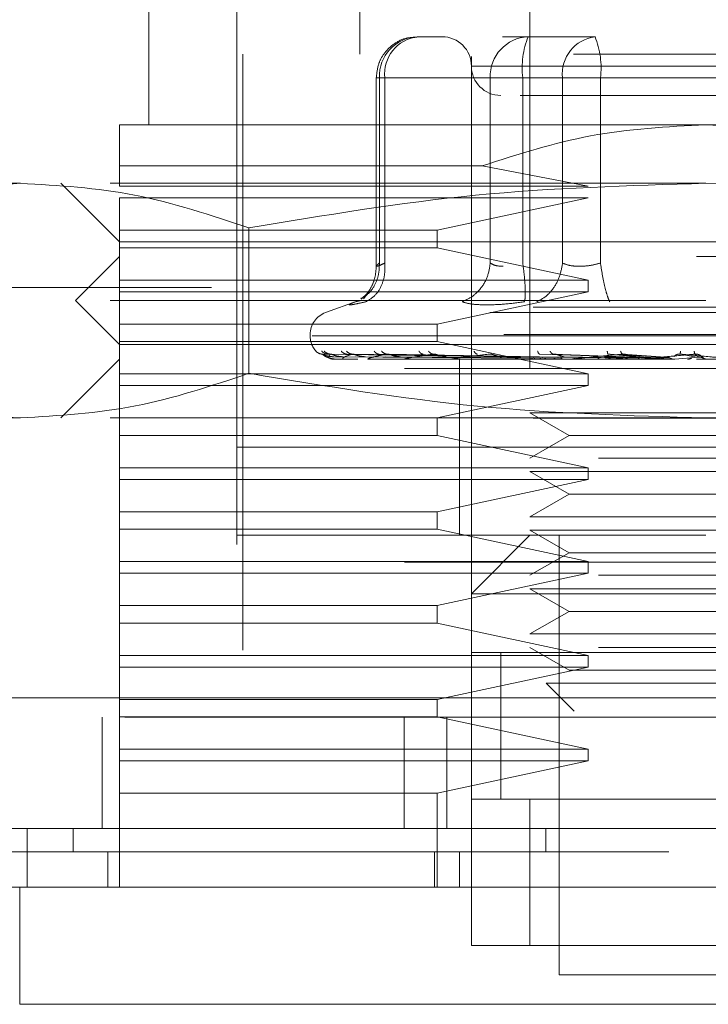
# Model space of a CAD drawing. Units: inches. Extents: x 0 to 23.4, y 0 to 16.5.
# Drawn here: x 6.8 to 6.9, y 13.2 to 13.4 of the extents above; entities that cross this region are included whole.
import ezdxf

# ---------------------------------------------------------------- set-up
doc = ezdxf.new("R2010")
doc.units = ezdxf.units.IN
doc.header["$MEASUREMENT"] = 0
doc.linetypes.add('HIDDEN', pattern=[0.07500000000000001, 0.05, -0.025])

msp = doc.modelspace()

# ---------------------------------------------------------------- linework, layer by layer
at = {"color": 7, "linetype": 'HIDDEN', "lineweight": 0}
for p, q in [((6.8105198278, 13.4118072371), (6.8105198278, 13.3645631426)), ((6.8390631349, 13.4118072371), (6.8390631349, 13.2641694419)), ((6.775086757, 13.3921221978), (6.775086757, 13.352752119)), ((6.8292206152, 13.2641694419), (6.8292206152, 13.3921221978)), ((6.7898505365, 13.3822796781), (6.7898505365, 13.1952718041)), ((6.8244845508, 13.3675158985), (6.8201511946, 13.3675158985)), ((6.8387643849, 13.3675158985), (6.8344310287, 13.3675158985)), ((6.8500416351, 13.3675158985), (6.8387643849, 13.3675158985)), ((6.9463465995, 13.3645631426), (6.7908347885, 13.3645631426)), ((6.7908347885, 13.3645631426), (6.7908347885, 13.19822456)), ((6.9076137982, 13.3625946387), (6.82922613, 13.3625946387)), ((6.8132614308, 13.3606261348), (6.8132614308, 13.3289458523)), ((6.8146934176, 13.3606261348), (6.8132614441, 13.3606261348)), ((6.8323939121, 13.3606261348), (6.8137807218, 13.3606261348)), ((6.8137807218, 13.3606261348), (6.8137807218, 13.3295125017)), ((6.8146934176, 13.3606261348), (6.8146934176, 13.3295125017)), ((6.8146934176, 13.3606261348), (6.8445197267, 13.3606261348)), ((6.8345594456, 13.3606261348), (6.8323939121, 13.3606261348)), ((6.8323939121, 13.3606261348), (6.8323939121, 13.3295125017)), ((6.8378516891, 13.3606261348), (6.8345594456, 13.3606261348)), ((6.8378516891, 13.3606261348), (6.8378516891, 13.3295125017)), ((6.8862911885, 13.3606261348), (6.8378516891, 13.3606261348)), ((6.8445197267, 13.3606261348), (6.8508901995, 13.3606261348)), ((6.8445197267, 13.3295125017), (6.8445197267, 13.3606261348)), ((6.8508901995, 13.3606261348), (6.8993296988, 13.3606261348)), ((6.8508901995, 13.3295125017), (6.8508901995, 13.3606261348)), ((6.868590694, 13.352752119), (6.7701654971, 13.352752119)), ((6.9670158908, 13.352752119), (6.868590694, 13.352752119)), ((6.7701654971, 13.3458259015), (6.8310220749, 13.3458259015)), ((6.7701654971, 13.3424174733), (6.7701654971, 13.3458259015)), ((6.8488074743, 13.3424174733), (6.8310220749, 13.3458259015)), ((6.7535184208, 13.3429095993), (6.7357166782, 13.3429095993)), ((6.868590694, 13.3429095993), (6.7535184208, 13.3429095993)), ((6.7603229774, 13.3429095993), (6.7701654971, 13.3330670796)), ((6.7701654971, 13.3424174733), (6.8488074743, 13.3424174733)), ((6.9836629671, 13.3429095993), (6.868590694, 13.3429095993)), ((6.7701654971, 13.3350355836), (6.7701654971, 13.3404489694)), ((6.8488074743, 13.3404489694), (6.7701654971, 13.3404489694)), ((6.8234866025, 13.3350355836), (6.8488074743, 13.3404489694)), ((6.7701654971, 13.3350355836), (6.8234866025, 13.3350355836)), ((6.7701654971, 13.3350355836), (6.7701654971, 13.3320828277)), ((6.7918758452, 13.335427943), (6.7918758453, 13.3110211769)), ((6.8234866025, 13.3320828277), (6.8234866025, 13.3350355836)), ((6.7701654971, 13.3330670796), (6.868590694, 13.3330670796)), ((6.7701654971, 13.3266694419), (6.7701654971, 13.3320828277)), ((6.8234866025, 13.3320828277), (6.7701654971, 13.3320828277)), ((6.8488074743, 13.3266694419), (6.8234866025, 13.3320828277)), ((6.868590694, 13.3330670796), (6.9670158908, 13.3330670796)), ((6.7701654971, 13.3306064497), (6.7627836074, 13.32322456)), ((6.9670158908, 13.3306064497), (6.7701654971, 13.3306064497)), ((6.7701654971, 13.3266694419), (6.8488074743, 13.3266694419)), ((6.7701654971, 13.3266694419), (6.7701654971, 13.3247009379)), ((6.8488074743, 13.3247009379), (6.8488074743, 13.3266694419)), ((7.3856135247, 13.3253968012), (4.0670135247, 13.3253968012)), ((6.868590694, 13.32322456), (6.7627836074, 13.32322456)), ((6.7627836074, 13.32322456), (6.7701654971, 13.3158426702)), ((6.7701654971, 13.3192875521), (6.7701654971, 13.3247009379)), ((6.8488074743, 13.3247009379), (6.7701654971, 13.3247009379)), ((6.8115136275, 13.3240440991), (6.811127107, 13.3235245799)), ((6.8234866025, 13.3192875521), (6.8488074743, 13.3247009379)), ((6.9743977806, 13.32322456), (6.868590694, 13.32322456)), ((4.0396010247, 13.3221468012), (7.4130260247, 13.3221468012)), ((6.8100516084, 13.3231464127), (6.804744158, 13.3212146587)), ((6.8105364287, 13.3231937063), (6.8097662143, 13.3230382415)), ((6.9323499033, 13.3212146587), (6.8048314847, 13.3212146587)), ((6.7701654971, 13.3192875521), (6.8234866025, 13.3192875521)), ((6.7701654971, 13.3192875521), (6.7701654971, 13.3163347962)), ((6.8234866025, 13.3163347962), (6.8234866025, 13.3192875521)), ((6.8021536861, 13.3175150815), (6.8021536861, 13.3173190482)), ((6.9346967959, 13.3175150815), (6.8021627368, 13.3175150815)), ((6.8024845921, 13.3173190482), (6.9350186512, 13.3173190482)), ((6.8234866025, 13.3163347962), (6.7701654971, 13.3163347962)), ((6.7701654971, 13.3109214104), (6.7701654971, 13.3163347962)), ((6.868590694, 13.3158426702), (6.7701654971, 13.3158426702)), ((6.8488074743, 13.3109214104), (6.8234866025, 13.3163347962)), ((6.9670158908, 13.3158426702), (6.868590694, 13.3158426702)), ((6.7701654971, 13.3133820403), (6.7603229774, 13.3035395206)), ((6.9670158908, 13.3133820403), (6.7701654971, 13.3133820403)), ((6.8390656842, 13.3137376783), (6.8042238883, 13.314236959)), ((6.8395698841, 13.3137376783), (6.805149365, 13.314236959)), ((6.8396285949, 13.3137376783), (6.8056247956, 13.314236959)), ((6.8061299251, 13.3137985894), (6.839079247, 13.3135627099)), ((6.8061978474, 13.3133876583), (6.8101822461, 13.3133876583)), ((6.8068150945, 13.3137985894), (6.8394252819, 13.3135627099)), ((6.8077022506, 13.3137985894), (6.8397998326, 13.3135627099)), ((6.8080176924, 13.3133876583), (6.8101822461, 13.3133876583)), ((6.8411229718, 13.3137376783), (6.8083677767, 13.314236959)), ((6.8412382715, 13.3137376783), (6.8093014545, 13.314236959)), ((6.809732995, 13.3137985894), (6.8408254308, 13.3135627099)), ((6.8114752432, 13.3137985894), (6.841560995, 13.3135627099)), ((6.8120268035, 13.3133876583), (6.8418820242, 13.3133876583)), ((6.8436688145, 13.3137376783), (6.8137628015, 13.314236959)), ((6.8147781661, 13.3137985894), (6.8432290887, 13.3135627099)), ((6.8438365358, 13.3137376783), (6.8151209811, 13.314236959)), ((6.8173125369, 13.3137985894), (6.8442990811, 13.3135627099)), ((6.8180802809, 13.3133876583), (6.8334128027, 13.3133876583)), ((6.8257489747, 13.3133820403), (6.8258653322, 13.3133820403)), ((6.8484746815, 13.3133876583), (6.8259593363, 13.3133876583)), ((6.8272521113, 13.3133820403), (6.8272521113, 13.2986182608)), ((6.8529289333, 13.3133876583), (6.8353792001, 13.3133876583)), ((6.8382202609, 13.3133876583), (6.8399818945, 13.3133876583)), ((6.8382202609, 13.3133876583), (6.8391157613, 13.3133876583)), ((6.8382202609, 13.3133876583), (6.839314929, 13.3133876583)), ((6.8382202609, 13.3133876583), (6.8405721991, 13.3133876583)), ((6.8405115045, 13.3137985894), (6.8554310609, 13.3135627099)), ((6.8561844656, 13.3137376783), (6.8407091832, 13.314236959)), ((6.8564666577, 13.3137376783), (6.8429943299, 13.314236959)), ((6.8447756012, 13.3137985894), (6.8572313307, 13.3135627099)), ((6.857949242, 13.3133876583), (6.8459994137, 13.3133876583)), ((6.8491631593, 13.3133876583), (6.8500581779, 13.3133876583)), ((6.8515872211, 13.3137985894), (6.8606714414, 13.3135627099)), ((6.8614791681, 13.3137376783), (6.8521949683, 13.314236959)), ((6.8529289333, 13.3133876583), (6.8564666577, 13.3137376783)), ((6.8530774347, 13.3133876583), (6.855430061, 13.3133876583)), ((6.8617806501, 13.3137376783), (6.8546363205, 13.314236959)), ((6.8561427981, 13.3137985894), (6.8625947719, 13.3135627099)), ((6.8633541604, 13.3133876583), (6.8574361351, 13.3133876583)), ((6.857949242, 13.3133876583), (6.8617806501, 13.3137376783)), ((6.8633541604, 13.3133876583), (6.8673407751, 13.3137376783)), ((6.8670308998, 13.3137376783), (6.8642733377, 13.314236959)), ((6.8673407751, 13.3137376783), (6.8667826584, 13.314236959)), ((6.8679598943, 13.3137985894), (6.8681749214, 13.3135627099)), ((7.1180001428, 13.3118168828), (6.6180001428, 13.3118168828)), ((6.7701654971, 13.3109214104), (6.8488074743, 13.3109214104)), ((6.7701654971, 13.3109214104), (6.7701654971, 13.3089529064)), ((6.8488074743, 13.3089529064), (6.8488074743, 13.3109214104)), ((6.7701654971, 13.3035395206), (6.7701654971, 13.3089529064)), ((6.8488074743, 13.3089529064), (6.7701654971, 13.3089529064)), ((6.8234866025, 13.3035395206), (6.8488074743, 13.3089529064)), ((4.0396010247, 13.3034718012), (7.4130260247, 13.3034718012)), ((6.7535184208, 13.3035395206), (6.7357166782, 13.3035395206)), ((6.868590694, 13.3035395206), (6.7535184208, 13.3035395206)), ((6.7701654971, 13.3035395206), (6.7701654971, 13.3005867647)), ((6.8234866025, 13.3005867647), (6.8234866025, 13.3035395206)), ((6.8390631349, 13.3043715083), (6.8505695256, 13.3043715083)), ((6.8390631349, 13.3043715083), (6.8456185031, 13.3005867647)), ((6.8505695256, 13.3043715083), (6.898118253, 13.3043715083)), ((6.9836629671, 13.3035395206), (6.868590694, 13.3035395206)), ((6.8234866025, 13.3005867647), (6.7701654971, 13.3005867647)), ((6.7701654971, 13.2951733789), (6.7701654971, 13.3005867647)), ((6.8488074743, 13.2951733789), (6.8234866025, 13.3005867647)), ((6.8456185031, 13.3005867647), (6.8390631349, 13.2968020211)), ((6.8456185031, 13.3005867647), (6.8915628849, 13.3005867647)), ((6.9293210637, 13.2986182608), (6.7898505365, 13.2986182608)), ((6.868590694, 13.2986182608), (6.7898505365, 13.2986182608)), ((6.8272521113, 13.2986182608), (6.8272521113, 13.2838544812)), ((6.9473308515, 13.2986182608), (6.868590694, 13.2986182608)), ((6.8505695256, 13.2968020211), (6.898118253, 13.2968020211)), ((6.7701654971, 13.2951733789), (6.8488074743, 13.2951733789)), ((6.7701654971, 13.2951733789), (6.7701654971, 13.2932048749)), ((6.8488074743, 13.2932048749), (6.8488074743, 13.2951733789)), ((6.8390631349, 13.2945289886), (6.8505695256, 13.2945289886)), ((6.8390631349, 13.2945289886), (6.8456185031, 13.290744245)), ((6.8505695256, 13.2945289886), (6.898118253, 13.2945289886)), ((6.7701654971, 13.2877914891), (6.7701654971, 13.2932048749)), ((6.8488074743, 13.2932048749), (6.7701654971, 13.2932048749)), ((6.8234866025, 13.2877914891), (6.8488074743, 13.2932048749)), ((6.8456185031, 13.290744245), (6.8390631349, 13.2869595014)), ((6.8456185031, 13.290744245), (6.8915628849, 13.290744245)), ((6.7701654971, 13.2877914891), (6.8234866025, 13.2877914891)), ((6.7701654971, 13.2877914891), (6.7701654971, 13.2848387332)), ((6.8234866025, 13.2848387332), (6.8234866025, 13.2877914891)), ((6.8390631349, 13.2869595014), (6.8505695256, 13.2869595014)), ((6.8505695256, 13.2869595014), (6.898118253, 13.2869595014)), ((6.8234866025, 13.2848387332), (6.7701654971, 13.2848387332)), ((6.7701654971, 13.2794253474), (6.7701654971, 13.2848387332)), ((6.868590694, 13.2838544812), (6.7898505365, 13.2838544812)), ((6.8488074743, 13.2794253474), (6.8234866025, 13.2848387332)), ((6.8390631349, 13.2838544812), (6.8292206152, 13.2740119615)), ((6.8390631349, 13.2846864689), (6.8505695256, 13.2846864689)), ((6.8390631349, 13.2846864689), (6.8456185031, 13.2809017253)), ((6.8439843948, 13.2838544812), (6.8439843948, 13.2100355836)), ((6.8505695256, 13.2846864689), (6.898118253, 13.2846864689)), ((6.8456185031, 13.2809017253), (6.8390631349, 13.2771169818)), ((6.8456185031, 13.2809017253), (6.8915628849, 13.2809017253)), ((6.6180001428, 13.2793168828), (7.1180001428, 13.2793168828)), ((6.7701654971, 13.2794253474), (6.8488074743, 13.2794253474)), ((6.7701654971, 13.2794253474), (6.7701654971, 13.2774568434)), ((6.8488074743, 13.2774568434), (6.8488074743, 13.2794253474)), ((6.7701654971, 13.2720434576), (6.7701654971, 13.2774568434)), ((6.8488074743, 13.2774568434), (6.7701654971, 13.2774568434)), ((6.8234866025, 13.2720434576), (6.8488074743, 13.2774568434)), ((6.8505695256, 13.2771169818), (6.898118253, 13.2771169818)), ((6.9079607727, 13.2740119615), (6.8292206152, 13.2740119615)), ((6.8390631349, 13.2748439492), (6.8505695256, 13.2748439492)), ((6.8390631349, 13.2748439492), (6.8456185031, 13.2710592056)), ((6.8505695256, 13.2748439492), (6.898118253, 13.2748439492)), ((6.7701654971, 13.2720434576), (6.8234866025, 13.2720434576)), ((6.7701654971, 13.2720434576), (6.7701654971, 13.2690907017)), ((6.8234866025, 13.2690907017), (6.8234866025, 13.2720434576)), ((6.8456185031, 13.2710592056), (6.8390631349, 13.2672744621)), ((6.8456185031, 13.2710592056), (6.8915628849, 13.2710592056)), ((6.7701654971, 13.2636773159), (6.7701654971, 13.2690907017)), ((6.8234866025, 13.2690907017), (6.7701654971, 13.2690907017)), ((6.8488074743, 13.2636773159), (6.8234866025, 13.2690907017)), ((6.8390631349, 13.2672744621), (6.8505695256, 13.2672744621)), ((6.8505695256, 13.2672744621), (6.898118253, 13.2672744621)), ((6.9079607727, 13.2641694419), (6.8292206152, 13.2641694419)), ((6.8292206152, 13.2641694419), (6.8292206152, 13.2395631426)), ((6.8341418751, 13.2642070966), (6.8341418751, 13.2395252975)), ((6.8341418751, 13.2641694419), (6.8341418751, 13.2395631426)), ((6.8390631349, 13.2650014295), (6.8456185031, 13.2612166859)), ((6.8390631349, 13.2641694419), (6.898118253, 13.2641694419)), ((6.8505695256, 13.2650014295), (6.898118253, 13.2650014295)), ((6.7701654971, 13.2636773159), (6.8488074743, 13.2636773159)), ((6.7701654971, 13.2636773159), (6.7701654971, 13.2617088119)), ((6.8488074743, 13.2617088119), (6.8488074743, 13.2636773159)), ((6.7701654971, 13.2562954261), (6.7701654971, 13.2617088119)), ((6.8488074743, 13.2617088119), (6.7701654971, 13.2617088119)), ((6.8234866025, 13.2562954261), (6.8488074743, 13.2617088119)), ((6.8456185031, 13.2612166859), (6.8915628849, 13.2612166859)), ((6.8417745616, 13.2589973853), (6.8522243551, 13.2589973853)), ((6.8417745616, 13.2589973853), (6.8464693974, 13.2543025494)), ((6.8522243551, 13.2589973853), (6.8954068264, 13.2589973853)), ((3.9762106767, 13.2565668828), (7.4707896089, 13.2565668828)), ((6.7701654971, 13.2562954261), (6.8234866025, 13.2562954261)), ((6.7701654971, 13.2562954261), (6.7701654971, 13.2533426702)), ((6.8234866025, 13.2533426702), (6.8234866025, 13.2562954261)), ((7.4710751428, 13.2533168828), (3.9759251428, 13.2533168828)), ((6.7672501428, 13.2533168828), (6.7672501428, 13.2346418828)), ((6.8234866025, 13.2533426702), (6.7701654971, 13.2533426702)), ((6.7701654971, 13.2479292844), (6.7701654971, 13.2533426702)), ((6.8179433001, 13.2533168828), (6.8179433001, 13.2346418828)), ((6.8488074743, 13.2479292844), (6.8234866025, 13.2533426702)), ((6.8251251428, 13.2533168828), (6.8251251428, 13.2346418828)), ((6.7701654971, 13.2479292844), (6.8488074743, 13.2479292844)), ((6.7701654971, 13.2479292844), (6.7701654971, 13.2459607804)), ((6.8488074743, 13.2459607804), (6.8488074743, 13.2479292844)), ((6.7701654971, 13.2405473946), (6.7701654971, 13.2459607804)), ((6.8488074743, 13.2459607804), (6.7701654971, 13.2459607804)), ((6.8234866025, 13.2405473946), (6.8488074743, 13.2459607804)), ((6.8234866025, 13.2405473946), (6.7701654971, 13.2405473946)), ((6.7701654971, 13.2405473946), (6.7701654971, 13.2247993631)), ((6.8234866025, 13.2247993631), (6.8234866025, 13.2405473946)), ((6.8292206152, 13.2149568434), (6.8292206152, 13.2395631426)), ((6.8292206152, 13.2395631426), (6.9079607727, 13.2395631426)), ((6.8390631349, 13.2395631426), (6.8292206152, 13.2395631426)), ((6.8390631349, 13.2395631426), (6.8390631349, 13.2149568434)), ((6.898118253, 13.2395631426), (6.8390631349, 13.2395631426)), ((6.7623582017, 13.2307048749), (6.7623582017, 13.2346418828)), ((6.8417221807, 13.2346418828), (6.8417219906, 13.2307048749)), ((6.7681969931, 13.2247993631), (6.7681969931, 13.2307048749)), ((6.8230570392, 13.2247993631), (6.8230570392, 13.2307048749)), ((6.8272521113, 13.2307048749), (6.8272521113, 13.2247993631)), ((6.9079607727, 13.2149568434), (6.8292206152, 13.2149568434)), ((6.8292206152, 13.2149568434), (6.8390631349, 13.2149568434)), ((6.8390631349, 13.2149568434), (6.898118253, 13.2149568434)), ((6.8439843948, 13.2100355836), (6.868590694, 13.2100355836)), ((6.868590694, 13.2100355836), (6.8931969932, 13.2100355836))]:
    msp.add_line(p, q, dxfattribs=at)
at = {"color": 7, "linetype": 'Continuous', "lineweight": 15}
for p, q in [((7.4707896089, 13.2565668828), (3.9762106767, 13.2565668828)), ((7.4710751428, 13.2346418828), (3.9759251428, 13.2346418828)), ((6.7546787444, 13.2346418828), (6.7546787444, 13.2247993631)), ((6.7533988352, 13.2247993631), (6.7533988352, 13.2051143237)), ((6.9837825528, 13.2247993631), (6.7533988352, 13.2247993631)), ((6.7533988352, 13.2051143237), (6.9837825528, 13.2051143237))]:
    msp.add_line(p, q, dxfattribs=at)
at = {"color": 7, "linetype": 'HIDDEN', "lineweight": 0}
for centre, radius, start, end in [((6.8204214227, 13.3608759953), 0.0066453997403909, 92.3305138707, 182.1547735845), ((6.8209611175, 13.3612677211), 0.0063004520379544, 97.3858084713, 185.8446635487), ((6.8242993554, 13.3625946387), 0.0049212598425195, 0, 90), ((6.8390346129, 13.3608759953), 0.0066453997403911, 92.3305138707, 182.1547735845), ((6.8515385851, 13.3623183492), 0.0137911097973859, 157.8596418973, 187.0481425677), ((6.8507874266, 13.3612677211), 0.0063004520379545, 97.3858084713, 185.8446635487), ((6.8372033035, 13.3623183492), 0.0137911097973545, 352.9518574323, 22.1403581027), ((6.8341418751, 13.3625946387), 0.0049212598425203, 180, 270), ((6.806090694, 13.3175150815), 0.0039370078740149, 110, 180), ((6.806090694, 13.3173190482), 0.0039370078740159, 180, 224.8146386368), ((6.8061887671, 13.313391936), 1.00373936887e-05, 279.6391852831, 334.7753618996), ((6.8079857436, 13.3134756801), 9.36405498279e-05, 270.2272171221, 289.9491020808), ((6.8119720022, 13.3136521253), 0.0002700850972056, 270.0397364402, 281.7068183011), ((6.8180044964, 13.3138959933), 0.0005139530793882, 270.012023255, 278.4794185218), ((6.8258652703, 13.3141723467), 0.0007903063804384, 270.0044871167, 276.8358248081), ((6.8352702335, 13.3144415937), 0.0010595534448803, 270.0017547159, 275.9028484565), ((6.8458794731, 13.3146651611), 0.0012831208205721, 270.0006102297, 275.3635925677), ((6.8573095467, 13.3148110196), 0.0014289793172821, 270.0001273208, 275.0823010059)]:
    msp.add_arc(centre, radius, start, end, dxfattribs=at)
for points, knots in [([(6.820094811436948, 13.36741984494308), (6.819487429531284, 13.36740634346029), (6.818058001951357, 13.36737456873719), (6.816044751109614, 13.3663149502964), (6.814535769140667, 13.36477517936125), (6.813492867470998, 13.36284959197639), (6.813348491959042, 13.36146254804009), (6.813261430841861, 13.36062613476586)], [0, 0, 0, 0, 0.1686760665664627, 0.3969664215797185, 0.6136499640841537, 0.7670237473479996, 1, 1, 1, 1]), ([(6.837401127058254, 13.35767337886034), (6.837898811846505, 13.35767337886034), (6.840097465768308, 13.35767337886034), (6.844308312905126, 13.35767337886034), (6.847565997497869, 13.35767337886034)], [0, 0, 0, 0, 0.2263588568059248, 1, 1, 1, 1]), ([(6.847565997497869, 13.35767337886034), (6.85127978852442, 13.35767337886034), (6.857013457526067, 13.35767337886034), (6.865992643441299, 13.35767337886034), (6.873044558499179, 13.35767337886034), (6.879941267853618, 13.35767337886034), (6.888124623721589, 13.35767337886034), (6.896580036107767, 13.35767337886034), (6.901470326190028, 13.35767337886034), (6.903088162395221, 13.35767337886034), (6.90292193463794, 13.35767337886034), (6.902877131477757, 13.35767337886034)], [0, 0, 0, 0, 0.168892427739228, 0.2607506105265702, 0.3526777806852923, 0.4445359945261727, 0.5364631957612783, 0.7053556235005087, 0.874248051239738, 0.9661062340271318, 1, 1, 1, 1]), ([(6.770165497131837, 13.34582590146168), (6.770165497131837, 13.34777062655407), (6.770165497131837, 13.35171491382013), (6.770165497131837, 13.35240319425102), (6.770165497131837, 13.35275211901782)], [0, 0, 0, 0, 0.49304854367967, 1, 1, 1, 1]), ([(6.831022074864433, 13.34582590146168), (6.837046783845839, 13.34777062655407), (6.849266085694785, 13.35171491382013), (6.862089729221187, 13.35240319425102), (6.86859069398223, 13.35275211901782)], [0, 0, 0, 0, 0.4930485436796675, 1, 1, 1, 1]), ([(6.86859069398223, 13.35275211901782), (6.874900321364745, 13.3524234012457), (6.887723333728195, 13.35175535037669), (6.89994923016624, 13.3478232116545), (6.906159313100028, 13.34582590146168)], [0, 0, 0, 0, 0.4920550026528847, 1, 1, 1, 1]), ([(6.715160996461365, 13.33542794302242), (6.72148717839125, 13.33754208656618), (6.734187479119019, 13.34178639365141), (6.747058579751851, 13.34253425651106), (6.753518420841581, 13.34290959933278)], [0, 0, 0, 0, 0.4981127664209382, 1, 1, 1, 1]), ([(6.753518420841581, 13.34290959933278), (6.759925387718527, 13.34254033967708), (6.772796452755387, 13.34179852765662), (6.785497255887989, 13.33755774580673), (6.791875845221798, 13.33542794302242)], [0, 0, 0, 0, 0.4977806310976092, 1, 1, 1, 1]), ([(6.791875845221798, 13.33542794302242), (6.804528209081571, 13.33754208656618), (6.829928810537107, 13.3417863936514), (6.855671011802771, 13.34253425651106), (6.86859069398223, 13.34290959933278)], [0, 0, 0, 0, 0.498112766420937, 1, 1, 1, 1]), ([(6.86859069398223, 13.34290959933278), (6.881404627736122, 13.34254033967708), (6.907146757809842, 13.34179852765662), (6.932548364075045, 13.33755774580673), (6.945305542742664, 13.33542794302242)], [0, 0, 0, 0, 0.497780631097606, 1, 1, 1, 1]), ([(6.810676499674174, 13.32358195196899), (6.811015989992649, 13.323759668206), (6.812009761037708, 13.32427988701924), (6.813036752345189, 13.3257600797949), (6.813742388158983, 13.3276318860199), (6.813767944357679, 13.3288856500351), (6.813780721838437, 13.32951250169529)], [0, 0, 0, 0, 0.16772725668707, 0.4909786291138165, 0.7455016354410637, 1, 1, 1, 1]), ([(6.81326168780362, 13.32901733123969), (6.813220415843166, 13.32842514893505), (6.813137095597487, 13.32722964538813), (6.812539288151188, 13.32562181964475), (6.811680137338428, 13.32426578739747), (6.81103087496703, 13.32374175389727), (6.810698476968068, 13.32347346838662)], [0, 0, 0, 0, 0.2394959759458692, 0.4834968665445324, 0.7355697548759481, 1, 1, 1, 1]), ([(6.811521312716314, 13.32303824151271), (6.812077092396121, 13.32336624740783), (6.813188574952687, 13.32402221387102), (6.814217614944042, 13.32574962425728), (6.814736702052994, 13.3276342352865), (6.814707845258954, 13.3288864330987), (6.814693417560412, 13.32951250169529)], [0, 0, 0, 0, 0.2797722220252432, 0.5595057824004976, 0.7797635533817177, 1, 1, 1, 1]), ([(6.814693417560412, 13.32951250169529), (6.81436309395701, 13.32936295902835), (6.813709210953579, 13.32906693595523), (6.813250867827528, 13.32894938957687), (6.813223205800693, 13.32906693585384), (6.813593605972874, 13.32936295902307), (6.813780721838437, 13.32951250169529)], [0, 0, 0, 0, 0.252586243941525, 0.5000001517081054, 0.7474139824375042, 1, 1, 1, 1]), ([(6.832393912083869, 13.32951250169529), (6.832272867726327, 13.3287158447113), (6.83203079573833, 13.32712264083313), (6.830823303048444, 13.32517852211029), (6.829324637895848, 13.32377349805302), (6.828216620814731, 13.32328331911628), (6.827662639093774, 13.32303824151271)], [0, 0, 0, 0, 0.2797722220252931, 0.5595057824004943, 0.7797635533816735, 0.9999999999999999, 0.9999999999999999, 0.9999999999999999, 0.9999999999999999]), ([(6.832393912083869, 13.32951250169529), (6.832660732495319, 13.32935784061316), (6.83318588064656, 13.32905344118243), (6.83410655362244, 13.32900568619717), (6.834559445569948, 13.32898219485025)], [0, 0, 0, 0, 0.5080859769173975, 1, 1, 1, 1]), ([(6.838157851941909, 13.32303824151271), (6.838208407933231, 13.32336624740783), (6.838309512929558, 13.32402221387102), (6.838258375036658, 13.32574962425728), (6.838101644424499, 13.3276342352865), (6.837935004882385, 13.3288864330987), (6.837851689144844, 13.32951250169529)], [0, 0, 0, 0, 0.2797722220252644, 0.5595057824004878, 0.7797635533816948, 1, 1, 1, 1]), ([(6.844519726675821, 13.32951250169529), (6.844383139790269, 13.3287158447113), (6.844109984894071, 13.32712264083313), (6.842995239718628, 13.32517852211029), (6.841653291095628, 13.32377349805302), (6.840683785615193, 13.32328331911628), (6.840199056341897, 13.32303824151271)], [0, 0, 0, 0, 0.2797722220252992, 0.55950578240052, 0.7797635533817389, 0.9999999999999999, 0.9999999999999999, 0.9999999999999999, 0.9999999999999999]), ([(6.85089019945877, 13.32951250169529), (6.850291001430403, 13.32936295902834), (6.849104875454522, 13.32906693595521), (6.847326007796569, 13.32894938957685), (6.845712632674518, 13.32906693585383), (6.844920094778931, 13.32936295902307), (6.844519726675821, 13.32951250169529)], [0, 0, 0, 0, 0.2525862439355181, 0.50000015169983, 0.7474139824311563, 1, 1, 1, 1]), ([(6.85089019945877, 13.32951250169529), (6.851015987784517, 13.3287158447113), (6.851267547053354, 13.32712264083313), (6.851705190758286, 13.32517852211029), (6.852111165442333, 13.32377349805302), (6.852336637188993, 13.32328331911628), (6.85244936760477, 13.32303824151271)], [0, 0, 0, 0, 0.2797722220252896, 0.5595057824004744, 0.7797635533817087, 1, 1, 1, 1]), ([(6.809766214301991, 13.32303824151289), (6.809388391916852, 13.32288668117033), (6.808636167670834, 13.32258493260037), (6.808693582282443, 13.32246938659549), (6.809568883734723, 13.32258584603781), (6.810868472251567, 13.32288697246541), (6.811521312716716, 13.32303824151289)], [0, 0, 0, 0, 0.2514509957509869, 0.500625540278038, 0.7491422474551904, 1, 1, 1, 1]), ([(6.831792680214259, 13.32250793466784), (6.830917958100982, 13.32253043896048), (6.829160471031595, 13.32257565446689), (6.828163447561058, 13.3228835719292), (6.827662654471004, 13.32303823522649)], [0, 0, 0, 0, 0.4977118344209747, 1, 1, 1, 1]), ([(6.838157810248165, 13.32303823520736), (6.837008070281597, 13.32288357193132), (6.834719056861281, 13.32257565333688), (6.832765161034006, 13.3225304386428), (6.831792680214259, 13.32250793466784)], [0, 0, 0, 0, 0.5022862497725905, 1, 1, 1, 1]), ([(6.803125312427738, 13.31474092126024), (6.803302617842846, 13.31458380619648), (6.803619702610602, 13.31430282891514), (6.804039035328334, 13.31425711212565), (6.804223888281834, 13.31423695895562)], [0, 0, 0, 0, 0.5591735495865922, 1, 1, 1, 1]), ([(6.804091076351741, 13.31474092126024), (6.804260626296866, 13.31458380619648), (6.804563841542384, 13.31430282891514), (6.804970221840629, 13.31425711212565), (6.805149365025024, 13.31423695895562)], [0, 0, 0, 0, 0.5591735495867309, 1, 1, 1, 1]), ([(6.804223888281834, 13.31423695895562), (6.804218401005353, 13.31424016186248), (6.80420734516576, 13.31424661512296), (6.804274885202798, 13.31421082518034), (6.804409719216633, 13.31414353624006), (6.804720813531214, 13.31401443759884), (6.805314351564848, 13.3138435711523), (6.80584122934134, 13.31381451201574), (6.806129925115631, 13.3137985894426)], [0, 0, 0, 0, 0.0874884560710271, 0.1762729360606425, 0.2726762683570931, 0.3835708900314027, 0.6622357458639297, 1, 1, 1, 1]), ([(6.804223888281834, 13.31423695895562), (6.80437139657875, 13.31409140249197), (6.804592661049285, 13.31387306579813), (6.805265267880744, 13.31361850799273), (6.805779480544866, 13.31348858198198), (6.806125457864296, 13.31342345522953), (6.806405404329828, 13.31339579918687), (6.806541169130489, 13.31338875185324), (6.806603557389939, 13.31338800928395), (6.806633042433983, 13.31338765834151)], [0, 0, 0, 0, 0.4993964359863257, 0.7491015102648299, 0.8740772847326885, 0.9562544240618105, 0.9815316571684999, 0.9912717567917099, 1, 1, 1, 1]), ([(6.804525637961502, 13.31474092126024), (6.804704290566923, 13.31458380619648), (6.805023784587259, 13.31430282891514), (6.805440913947497, 13.31425711212565), (6.805624795602735, 13.31423695895562)], [0, 0, 0, 0, 0.5591735495864945, 1, 1, 1, 1]), ([(6.805624795602735, 13.31423695895562), (6.805455708909676, 13.31409140249197), (6.805202076548674, 13.31387306579813), (6.805323997704068, 13.31361850799273), (6.805558375374289, 13.31348858198198), (6.805764719660502, 13.31342345522953), (6.805986331747394, 13.31339579918687), (6.806107697038887, 13.31338875185324), (6.80616891529169, 13.31338800928395), (6.80619784738398, 13.31338765834151)], [0, 0, 0, 0, 0.4993964359863755, 0.7491015102649109, 0.8740772847327848, 0.9562544240620132, 0.9815316571686591, 0.9912717567918042, 1, 1, 1, 1]), ([(6.805624795602735, 13.31423695895562), (6.805633603307013, 13.31424016186248), (6.805651349189874, 13.31424661512296), (6.80576045951874, 13.31421082518034), (6.805931980041105, 13.31414353624006), (6.806284871481189, 13.31401443759884), (6.806900858663937, 13.31384357115229), (6.807418574849025, 13.31381451201574), (6.807702250649346, 13.3137985894426)], [0, 0, 0, 0, 0.087488456071103, 0.1762729360607322, 0.2726762683571539, 0.3835708900314119, 0.6622357458639717, 1, 1, 1, 1]), ([(6.807388024509025, 13.31474092126024), (6.807543691007393, 13.31458380619648), (6.807822077741678, 13.31430282891514), (6.808200817977646, 13.31425711212565), (6.808367776691497, 13.31423695895562)], [0, 0, 0, 0, 0.5591735495864886, 1, 1, 1, 1]), ([(6.809301454547117, 13.31423695895562), (6.808821884097725, 13.31409140249197), (6.808102521839546, 13.31387306579813), (6.807669350770657, 13.31361850799273), (6.807615422427306, 13.31348858198198), (6.807674675860171, 13.31342345522953), (6.807829943930199, 13.31339579918686), (6.807932523254676, 13.31338875185324), (6.807990358913674, 13.31338800928395), (6.808017692373014, 13.31338765834151)], [0, 0, 0, 0, 0.4993964359863743, 0.7491015102648982, 0.8740772847327655, 0.9562544240619916, 0.9815316571686419, 0.9912717567917901, 1, 1, 1, 1]), ([(6.808241441539731, 13.31474092126024), (6.808414984364833, 13.31458380619648), (6.808725340291416, 13.31430282891514), (6.809125190152261, 13.31425711212565), (6.809301454547116, 13.31423695895562)], [0, 0, 0, 0, 0.5591735495865547, 1, 1, 1, 1]), ([(6.809301454547116, 13.31423695895562), (6.809324238898776, 13.31424016186248), (6.809370145121646, 13.31424661512296), (6.809516882210771, 13.31421082518034), (6.809718890043095, 13.31414353624006), (6.810100824192592, 13.31401443759884), (6.810716997142727, 13.3138435711523), (6.811206840124587, 13.31381451201574), (6.811475243168402, 13.3137985894426)], [0, 0, 0, 0, 0.0874884560710422, 0.1762729360605151, 0.2726762683570401, 0.3835708900313722, 0.6622357458639467, 1, 1, 1, 1]), ([(6.815120981081291, 13.31423695895562), (6.814348259801115, 13.31409140249197), (6.813189167272047, 13.31387306579813), (6.81221655990992, 13.31361850799273), (6.811876274663839, 13.31348858198198), (6.811786295669909, 13.31342345522953), (6.811869607930475, 13.31339579918686), (6.811949693803881, 13.31338875185324), (6.812002056537669, 13.31338800928395), (6.81202680346162, 13.31338765834151)], [0, 0, 0, 0, 0.499396435986396, 0.7491015102649333, 0.8740772847328034, 0.9562544240620658, 0.9815316571686985, 0.9912717567918355, 1, 1, 1, 1]), ([(6.812896996603071, 13.31474092126024), (6.813033153461846, 13.31458380619648), (6.813276650062991, 13.31430282891514), (6.813614061577755, 13.31425711212565), (6.813762801498138, 13.31423695895562)], [0, 0, 0, 0, 0.5591735495865827, 1, 1, 1, 1]), ([(6.814138424339674, 13.31474092126024), (6.814300585094597, 13.31458380619648), (6.814590585855617, 13.31430282891514), (6.8149587046013, 13.31425711212565), (6.815120981081291, 13.31423695895562)], [0, 0, 0, 0, 0.5591735495866936, 1, 1, 1, 1]), ([(6.815120981081291, 13.31423695895562), (6.815156918594496, 13.31424016186248), (6.815229325986875, 13.31424661512296), (6.815408386375538, 13.31421082518034), (6.815633580428435, 13.31414353624006), (6.816030753192059, 13.31401443759884), (6.816624841813743, 13.31384357115229), (6.817069107390737, 13.31381451201574), (6.817312536892728, 13.3137985894426)], [0, 0, 0, 0, 0.0874884560711249, 0.1762729360607129, 0.2726762683571603, 0.3835708900315352, 0.6622357458639555, 1, 1, 1, 1]), ([(6.822873042353683, 13.31423695895562), (6.821835098403094, 13.31409140249197), (6.820278168227127, 13.31387306579813), (6.818801277135931, 13.31361850799273), (6.818186933782518, 13.31348858198198), (6.817950974437069, 13.31342345522953), (6.817959319766009, 13.31339579918687), (6.818014017676219, 13.31338875185324), (6.818059014959169, 13.31338800928395), (6.818080280929422, 13.31338765834151)], [0, 0, 0, 0, 0.4993964359863707, 0.7491015102649046, 0.8740772847327745, 0.9562544240619887, 0.9815316571686376, 0.991271756791794, 1, 1, 1, 1]), ([(6.820418884028911, 13.31474092126024), (6.820530610184464, 13.31458380619648), (6.820730416050881, 13.31430282891514), (6.82101430391318, 13.31425711212565), (6.821139449191834, 13.31423695895562)], [0, 0, 0, 0, 0.5591735495868279, 1, 1, 1, 1]), ([(6.822003454038505, 13.31474092126024), (6.822148371811059, 13.31458380619648), (6.822407536023422, 13.31430282891514), (6.822730618883351, 13.31425711212565), (6.822873042353683, 13.31423695895562)], [0, 0, 0, 0, 0.5591735495867, 1, 1, 1, 1]), ([(6.822873042353683, 13.31423695895562), (6.822920834153073, 13.31424016186248), (6.823017125723144, 13.31424661512296), (6.823222037702362, 13.31421082518034), (6.823462278876024, 13.31414353624006), (6.823860335395274, 13.31401443759885), (6.824410867777837, 13.31384357115229), (6.824793499034488, 13.31381451201574), (6.825003156818201, 13.3137985894426)], [0, 0, 0, 0, 0.0874884560711124, 0.1762729360607121, 0.2726762683571848, 0.3835708900314976, 0.6622357458639955, 1, 1, 1, 1]), ([(6.83227745867211, 13.31423695895562), (6.831011806049817, 13.31409140249197), (6.829113309740052, 13.31387306579813), (6.827185513611828, 13.31361850799274), (6.826319316120529, 13.31348858198198), (6.825945904609094, 13.31342345522953), (6.825878981384475, 13.31339579918687), (6.8259063144065, 13.31338875185324), (6.825942319919566, 13.31338800928395), (6.82595933632855, 13.31338765834151)], [0, 0, 0, 0, 0.4993964359863687, 0.7491015102649001, 0.8740772847327689, 0.9562544240619821, 0.9815316571686336, 0.9912717567917892, 1, 1, 1, 1]), ([(6.829681826176891, 13.31474092126024), (6.829765083554861, 13.31458380619648), (6.829913977181948, 13.31430282891514), (6.830134080944775, 13.31425711212565), (6.830231108505266, 13.31423695895562)], [0, 0, 0, 0, 0.5591735495866652, 1, 1, 1, 1]), ([(6.83227745867211, 13.31423695895562), (6.832335377437535, 13.31424016186248), (6.832452072957071, 13.31424661512296), (6.832675430474021, 13.31421082518034), (6.832922035826488, 13.31414353624006), (6.833306589301635, 13.31401443759884), (6.83379366777037, 13.3138435711523), (6.834100835416129, 13.31381451201574), (6.834269143903003, 13.3137985894426)], [0, 0, 0, 0, 0.0874884560711192, 0.1762729360607161, 0.2726762683571471, 0.3835708900315337, 0.6622357458641299, 1, 1, 1, 1]), ([(6.839079246977676, 13.31356270974883), (6.83908225840488, 13.31351209076104), (6.839088284311082, 13.31341080148791), (6.83910019975398, 13.31339185830464), (6.839106160492691, 13.31338238191617)], [0, 0, 0, 0, 0.4997467770818901, 1, 1, 1, 1]), ([(6.83942528188483, 13.31356270974883), (6.839407964062421, 13.31351209076106), (6.839373310867634, 13.31341080148797), (6.839340325371388, 13.31339185830466), (6.839323824270581, 13.31338238191617)], [0, 0, 0, 0, 0.499746777034228, 1, 1, 1, 1]), ([(6.839799832656592, 13.31356270974883), (6.839823064492591, 13.31351209076106), (6.839869551707838, 13.313410801488), (6.839925937434721, 13.31339185830467), (6.839954144576315, 13.31338238191617)], [0, 0, 0, 0, 0.4997467771903187, 1, 1, 1, 1]), ([(6.840351036183423, 13.31474092126024), (6.840402815645244, 13.31458380619648), (6.840495415629379, 13.31430282891514), (6.840643780169273, 13.31425711212565), (6.840709183182762, 13.31423695895562)], [0, 0, 0, 0, 0.5591735495865486, 1, 1, 1, 1]), ([(6.840825430774925, 13.31356270974883), (6.840788409614134, 13.31351209076106), (6.840714329775106, 13.31341080148794), (6.840637635521495, 13.31339185830466), (6.840599268973935, 13.31338238191617)], [0, 0, 0, 0, 0.4997467769268628, 1, 1, 1, 1]), ([(6.841560995077674, 13.31356270974883), (6.841603607663377, 13.31351209076104), (6.841688876018577, 13.31341080148792), (6.841787694102374, 13.31339185830465), (6.841837128167271, 13.31338238191617)], [0, 0, 0, 0, 0.4997467771320793, 1, 1, 1, 1]), ([(6.842439747121769, 13.31474092126024), (6.842535278322592, 13.31458380619648), (6.842706121884298, 13.31430282891514), (6.842906151557182, 13.31425711212565), (6.842994329927857, 13.31423695895562)], [0, 0, 0, 0, 0.5591735495866583, 1, 1, 1, 1]), ([(6.843229088619019, 13.31356270974883), (6.843173702161052, 13.31351209076104), (6.843062873116181, 13.31341080148789), (6.842945242035352, 13.31339185830464), (6.842886396708036, 13.31338238191617)], [0, 0, 0, 0, 0.4997467769451243, 1, 1, 1, 1]), ([(6.842994329927856, 13.31423695895562), (6.843060282324227, 13.31424016186248), (6.843193164113104, 13.31424661512296), (6.843426894445173, 13.31421082518034), (6.843670951016484, 13.31414353624006), (6.844028102682991, 13.31401443759884), (6.844434122952967, 13.3138435711523), (6.844654725148798, 13.31381451201574), (6.844775601231595, 13.3137985894426)], [0, 0, 0, 0, 0.087488456071101, 0.176272936060668, 0.2726762683571087, 0.3835708900314166, 0.6622357458640031, 1, 1, 1, 1]), ([(6.844299081242359, 13.31356270974883), (6.844359534447882, 13.31351209076106), (6.844480502122524, 13.31341080148796), (6.844618181020209, 13.31339185830466), (6.844687055332515, 13.31338238191617)], [0, 0, 0, 0, 0.4997467770019963, 1, 1, 1, 1]), ([(6.854636320471204, 13.31423695895562), (6.853059059133633, 13.31409140249197), (6.850693145472829, 13.31387306579813), (6.848086344621284, 13.31361850799274), (6.846818329918203, 13.31348858198198), (6.846214982366064, 13.31342345522953), (6.846007411354076, 13.31339579918686), (6.84597807568299, 13.31338875185324), (6.845992565676686, 13.31338800928395), (6.845999413729605, 13.31338765834151)], [0, 0, 0, 0, 0.4993964359863329, 0.7491015102648413, 0.8740772847326976, 0.9562544240618295, 0.9815316571685097, 0.9912717567917119, 1, 1, 1, 1]), ([(6.846549380959956, 13.31356270974883), (6.846477631015675, 13.31351209076104), (6.846334058415394, 13.31341080148793), (6.846179742001103, 13.31339185830465), (6.846102544717519, 13.31338238191617)], [0, 0, 0, 0, 0.4997467771866133, 1, 1, 1, 1]), ([(6.8506663037816, 13.31356270974883), (6.850580783580981, 13.31351209076106), (6.850409656513144, 13.31341080148797), (6.850224232162668, 13.31339185830467), (6.850131473033731, 13.31338238191617)], [0, 0, 0, 0, 0.4997467770608557, 1, 1, 1, 1]), ([(6.852040901000514, 13.31474092126024), (6.852059331101525, 13.31458380619648), (6.852092290638016, 13.31430282891514), (6.852163553673944, 13.31425711212565), (6.852194968305119, 13.31423695895562)], [0, 0, 0, 0, 0.5591735495866513, 1, 1, 1, 1]), ([(6.852194968305119, 13.31423695895562), (6.853841782440809, 13.31409140249197), (6.856312026253693, 13.31387306579813), (6.859235973246437, 13.31361850799273), (6.860746448410159, 13.31348858198198), (6.861512930451375, 13.31342345522953), (6.861852501224789, 13.31339579918686), (6.861945852425642, 13.31338875185324), (6.86196077961122, 13.31338800928395), (6.861967834283494, 13.31338765834151)], [0, 0, 0, 0, 0.4993964359864141, 0.749101510264981, 0.8740772847328626, 0.9562544240621846, 0.9815316571687981, 0.9912717567918942, 1, 1, 1, 1]), ([(6.852844500008746, 13.31338237564551), (6.85274488664675, 13.31339181407854), (6.85254563519335, 13.31341069328772), (6.852367532048547, 13.31351202354897), (6.852278469423815, 13.31356269496773)], [0, 0, 0, 0, 0.499937944217358, 1, 1, 1, 1]), ([(6.854272389627932, 13.31474092126024), (6.854337562198771, 13.31458380619648), (6.854454113796907, 13.31430282891514), (6.854580573631291, 13.31425711212565), (6.854636320471204, 13.31423695895562)], [0, 0, 0, 0, 0.5591735495865777, 1, 1, 1, 1]), ([(6.854636320471204, 13.31423695895562), (6.854707922807081, 13.31424016186248), (6.854852188171228, 13.31424661512296), (6.855087843695235, 13.31421082518033), (6.855320530645019, 13.31414353624006), (6.855637372111107, 13.31401443759884), (6.855947659551895, 13.31384357115229), (6.856073723159666, 13.31381451201574), (6.856142798061815, 13.3137985894426)], [0, 0, 0, 0, 0.0874884560710742, 0.1762729360606409, 0.2726762683571134, 0.3835708900314019, 0.662235745863984, 1, 1, 1, 1]), ([(6.855431060766638, 13.31356270974883), (6.855334861232572, 13.31351209076106), (6.855142364675288, 13.31341080148794), (6.854932534107761, 13.31339185830466), (6.854827565690051, 13.31338238191617)], [0, 0, 0, 0, 0.4997467769005716, 1, 1, 1, 1]), ([(6.857857186384477, 13.31338237564551), (6.857747332925269, 13.31339181407852), (6.857527598735467, 13.31341069328764), (6.857330111843823, 13.31351202354897), (6.857231356142873, 13.31356269496773)], [0, 0, 0, 0, 0.4999379445942617, 1, 1, 1, 1]), ([(6.866782658431005, 13.31423695895562), (6.865132759400716, 13.31409140249197), (6.862657888203582, 13.31387306579813), (6.859847528665579, 13.31361850799273), (6.858444073609555, 13.31348858198198), (6.857756552670306, 13.31342345522953), (6.857488685801998, 13.31339579918686), (6.857432094480203, 13.31338875185324), (6.857434838351341, 13.31338800928395), (6.857436135120349, 13.31338765834151)], [0, 0, 0, 0, 0.4993964359864018, 0.749101510264937, 0.8740772847328163, 0.9562544240620797, 0.9815316571687112, 0.9912717567918415, 1, 1, 1, 1]), ([(6.860671441183178, 13.31356270974883), (6.860568039217378, 13.31351209076101), (6.86036113049777, 13.31341080148787), (6.86013447753661, 13.31339185830463), (6.860021093662334, 13.31338238191617)], [0, 0, 0, 0, 0.4997467771994679, 1, 1, 1, 1]), ([(6.862594772086288, 13.31356270968793), (6.862465304595017, 13.31362334757856), (6.862206376851475, 13.31374461996933), (6.861922556377986, 13.31373999218033), (6.86178065010871, 13.31373767835052)], [0, 0, 0, 0, 0.5000139787991825, 1, 1, 1, 1]), ([(6.863257809690671, 13.31338237564551), (6.863141686524643, 13.31339181407853), (6.862909411364596, 13.3134106932877), (6.862699678416888, 13.31351202354897), (6.862594798927912, 13.31356269496773)], [0, 0, 0, 0, 0.4999379443170728, 1, 1, 1, 1]), ([(6.864273337672093, 13.31423695895562), (6.864198151101433, 13.31424016186248), (6.864046664172096, 13.31424661512296), (6.863824028029497, 13.31421082518034), (6.863623951935257, 13.31414353624006), (6.863388477072674, 13.31401443759884), (6.86324162041114, 13.31384357115229), (6.863264791366689, 13.31381451201574), (6.863277487588189, 13.3137985894426)], [0, 0, 0, 0, 0.0874884560711761, 0.176272936060684, 0.272676268357153, 0.3835708900314651, 0.6622357458639734, 1, 1, 1, 1]), ([(6.86432891845603, 13.31474092126024), (6.864313333084364, 13.31458380619648), (6.864285460929683, 13.31430282891514), (6.864277046829854, 13.31425711212565), (6.864273337672093, 13.31423695895562)], [0, 0, 0, 0, 0.559173549586577, 0.9999999999999999, 0.9999999999999999, 0.9999999999999999, 0.9999999999999999]), ([(6.864273337672093, 13.31423695895562), (6.865937274157115, 13.31409140249197), (6.868433201729073, 13.31387306579813), (6.871307569110351, 13.31361850799273), (6.872759958613773, 13.31348858198198), (6.873480404080404, 13.31342345522953), (6.873774911727026, 13.31339579918687), (6.873844422947456, 13.31338875185323), (6.873847616182138, 13.31338800928395), (6.873849125322897, 13.31338765834151)], [0, 0, 0, 0, 0.4993964359863766, 0.7491015102649192, 0.8740772847327927, 0.9562544240620092, 0.98153165716866, 0.99127175679181, 1, 1, 1, 1]), ([(6.866198044029287, 13.31356270974883), (6.866091176848374, 13.31351209076108), (6.865877334186655, 13.31341080148797), (6.865642050660434, 13.31339185830467), (6.865524349318051, 13.31338238191617)], [0, 0, 0, 0, 0.4997467766924314, 1, 1, 1, 1]), ([(6.866622532959437, 13.31474092126024), (6.866654991393776, 13.31458380619648), (6.866713038549913, 13.31430282891514), (6.866761357957897, 13.31425711212565), (6.866782658431005, 13.31423695895562)], [0, 0, 0, 0, 0.5591735495867192, 1, 1, 1, 1]), ([(6.866782658431005, 13.31423695895562), (6.86685732281141, 13.31424016186248), (6.867007757624688, 13.31424661512296), (6.867236821136002, 13.31421082518034), (6.867449728551634, 13.31414353624006), (6.867714808341196, 13.31401443759884), (6.867918148356239, 13.31384357115229), (6.867945117108711, 13.31381451201574), (6.867959894283273, 13.3137985894426)], [0, 0, 0, 0, 0.0874884560710458, 0.1762729360606723, 0.2726762683571382, 0.3835708900314275, 0.6622357458639144, 1, 1, 1, 1]), ([(6.868174921527509, 13.31356270968793), (6.868042458385252, 13.31362334757856), (6.867777539507234, 13.31374461996933), (6.867486360573374, 13.31373999218033), (6.867340775176777, 13.31373767835052)], [0, 0, 0, 0, 0.5000139787975884, 1, 1, 1, 1]), ([(6.868851177329859, 13.31338237564551), (6.868732981450726, 13.31339181407853), (6.868496560349895, 13.3134106932877), (6.86828216164132, 13.31351202354897), (6.868174948982364, 13.31356269496773)], [0, 0, 0, 0, 0.499937944276566, 1, 1, 1, 1]), ([(6.753518420841581, 13.30353952059263), (6.747111454042181, 13.30390878023879), (6.734240389162217, 13.30465059224002), (6.721539586181157, 13.30889137399709), (6.715160996924002, 13.3110211767346)], [0, 0, 0, 0, 0.4977806311406183, 1, 1, 1, 1]), ([(6.791875845430871, 13.31102117697908), (6.785549663467051, 13.30890703341446), (6.772849362670808, 13.30466272628724), (6.759978261967072, 13.30391486341878), (6.753518420841581, 13.30353952059263)], [0, 0, 0, 0, 0.4981127664072976, 1, 1, 1, 1]), ([(6.86859069398223, 13.30353952059263), (6.85577676038343, 13.30390878023879), (6.830034630623501, 13.30465059224002), (6.804633024661382, 13.30889137399709), (6.791875846147073, 13.3110211767346)], [0, 0, 0, 0, 0.497780631140614, 1, 1, 1, 1]), ([(6.945305543107952, 13.31102117726954), (6.932653179201586, 13.30890703358401), (6.907252577647826, 13.30466272621338), (6.881510376236939, 13.30391486339414), (6.86859069398223, 13.30353952059263)], [0, 0, 0, 0, 0.4981127663290701, 1, 1, 1, 1]), ([(6.837340497131835, 13.26416944185247), (6.837143910572757, 13.26416944185247), (6.834400273125549, 13.26416944185247), (6.834266273446014, 13.26416944185247), (6.834141875084591, 13.26416944185247)], [0, 0, 0, 0, 0.0716517990666488, 1, 1, 1, 1]), ([(6.735341968179553, 13.23070487492333), (6.736978968500386, 13.23070487492334), (6.741926401483576, 13.23070487492334), (6.751245594846505, 13.23070487492334), (6.759333878125865, 13.23070487492334), (6.762358201664576, 13.23070487492334)], [0, 0, 0, 0, 0.2364067937681476, 0.714481698050764, 1, 1, 1, 1]), ([(6.762358201664576, 13.23070487492334), (6.764896761832959, 13.23070487492334), (6.777596675533025, 13.23070487492333), (6.800775535923012, 13.23070487492334), (6.832063471052995, 13.23070487492334), (6.863573368523768, 13.23070487492333), (6.889858099631403, 13.23070487492333), (6.91634926232554, 13.23070487492333), (6.943116746007158, 13.23070487492333), (6.96423191797135, 13.23070487492333), (6.974823185696144, 13.23070487492333)], [0, 0, 0, 0, 0.0366443422888711, 0.1833243861856837, 0.330003951363519, 0.4766841118349384, 0.6233637655564919, 0.6966626952454082, 0.8478474809003822, 1, 1, 1, 1])]:
    msp.add_open_spline(points, degree=3, knots=knots, dxfattribs=at)
at = {"color": 7, "linetype": 'Continuous', "lineweight": 15}
for points, knots in [([(6.754678744370064, 13.22479936311231), (6.748409763622892, 13.22479936311231), (6.733903939164695, 13.22479936311231), (6.719746533422138, 13.22479936311231), (6.712926991084941, 13.22479936311231), (6.711389212770394, 13.22479936311231)], [0, 0, 0, 0, 0.3708584842098711, 0.8581312158610045, 1, 1, 1, 1]), ([(6.982502642941174, 13.22479936311231), (6.976141768039808, 13.22479936311231), (6.956997174860974, 13.22479936311231), (6.924466123705891, 13.22479936311231), (6.885036235805758, 13.22479936311231), (6.843396024942571, 13.22479936311231), (6.799635562529923, 13.22479936311231), (6.769719688129208, 13.22479936311231), (6.754678744370064, 13.22479936311231)], [0, 0, 0, 0, 0.0854640642691712, 0.2572247948928501, 0.4289859986576473, 0.6000441206602227, 0.79891231636053, 1, 1, 1, 1])]:
    msp.add_open_spline(points, degree=3, knots=knots, dxfattribs=at)

doc.saveas('drawing.dxf')
